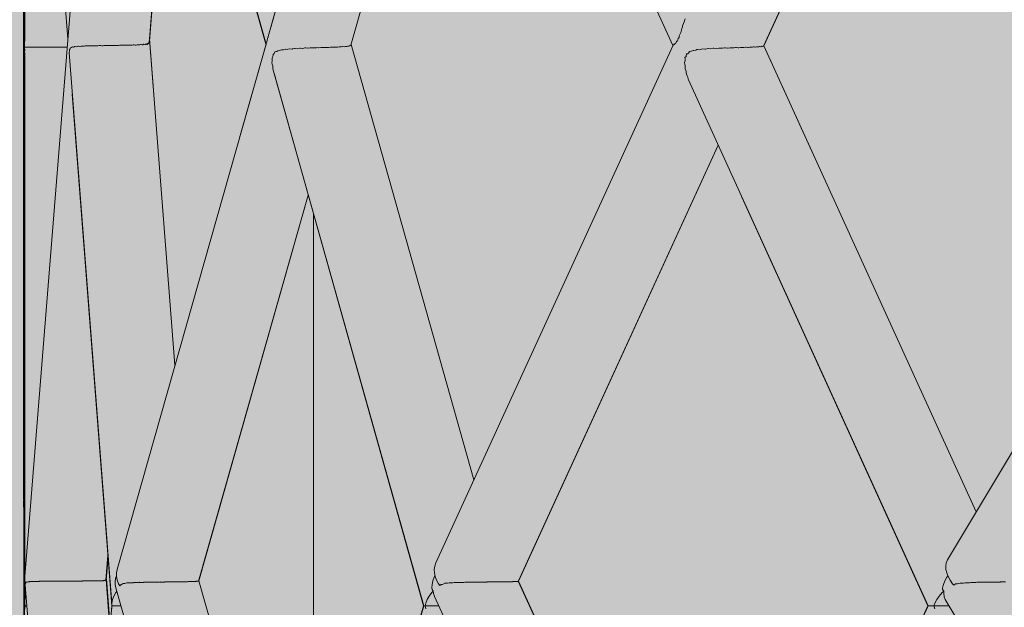
# Model space of a CAD drawing. Units: inches. Extents: x -58 to 353, y -876 to -400.
# Drawn here: x 49 to 53, y -593 to -590 of the extents above; entities that cross this region are included whole.
import ezdxf

# ---------------------------------------------------------------- set-up
doc = ezdxf.new("R2010")
doc.units = ezdxf.units.IN
doc.header["$MEASUREMENT"] = 0
doc.layers.add('_U+0421_U+043B_U+043E_U+0439 1', color=7, linetype='Continuous')

# ---------------------------------------------------------------- blocks, each defined once
blk = doc.blocks.new('block 3')
at = {"layer": '_U+0421_U+043B_U+043E_U+0439 1', "color": 250, "lineweight": 20, "true_color": 0x1c1c1b}
blk.add_lwpolyline([(50.1049, -594.3265), (50.1049, -591.1663)], dxfattribs=at)
blk = doc.blocks.new('block 9')
at = {"layer": '_U+0421_U+043B_U+043E_U+0439 1', "color": 250, "lineweight": 20, "true_color": 0x1c1c1b}
for points in [[(48.9168, -592.3392), (48.9168, -592.3412)], [(48.9168, -592.3412), (48.9168, -592.366)], [(48.917, -592.3638), (48.9168, -592.3619)], [(48.9176, -592.3695), (48.917, -592.3638)]]:
    blk.add_lwpolyline(points, dxfattribs=at)
blk = doc.blocks.new('block 11')
at = {"layer": '_U+0421_U+043B_U+043E_U+0439 1', "color": 250, "lineweight": 20, "true_color": 0x1c1c1b}
for points in [[(48.9172, -590.4395), (48.9169, -588.6368)], [(48.918, -590.4822), (48.9172, -590.4822)], [(48.9172, -590.4899), (48.9172, -590.4971)], [(48.9176, -592.7604), (48.9172, -590.5047)], [(48.9176, -592.7454), (48.9176, -592.7455)], [(48.9176, -592.7455), (48.9176, -592.7604)], [(48.9176, -592.7604), (48.9177, -592.7605)]]:
    blk.add_lwpolyline(points, dxfattribs=at)
blk = doc.blocks.new('block 16')
at = {"layer": '_U+0421_U+043B_U+043E_U+0439 1', "color": 250, "lineweight": 20, "true_color": 0x1c1c1b}
blk.add_lwpolyline([(48.9176, -588.204), (48.9168, -592.3355)], dxfattribs=at)
blk = doc.blocks.new('block 27')
at = {"layer": '_U+0421_U+043B_U+043E_U+0439 1', "color": 250, "lineweight": 20, "true_color": 0x1c1c1b}
for points in [[(48.918, -590.4484), (48.9176, -588.2315)], [(48.9189, -590.4822), (48.918, -590.4822)], [(48.918, -590.4899), (48.918, -590.4971)], [(48.9185, -592.7604), (48.918, -590.5047)], [(48.9185, -592.7454), (48.9185, -592.7455)], [(48.9185, -592.7455), (48.9185, -592.7604)], [(48.9185, -592.7604), (48.9185, -592.7605)]]:
    blk.add_lwpolyline(points, dxfattribs=at)
blk = doc.blocks.new('block 29')
at = {"layer": '_U+0421_U+043B_U+043E_U+0439 1', "color": 250, "lineweight": 20, "true_color": 0x1c1c1b}
for points in [[(48.9176, -592.6655), (48.9176, -592.6685)], [(48.9181, -594.9348), (48.9176, -592.6685)]]:
    blk.add_lwpolyline(points, dxfattribs=at)
blk = doc.blocks.new('block 32')
at = {"layer": '_U+0421_U+043B_U+043E_U+0439 1', "color": 250, "lineweight": 20, "true_color": 0x1c1c1b}
for points in [[(48.9184, -588.204), (48.9176, -592.6506)], [(48.9176, -592.6654), (48.9176, -592.6506)], [(48.9184, -592.67), (48.9176, -592.6655)]]:
    blk.add_lwpolyline(points, dxfattribs=at)
blk = doc.blocks.new('block 39')
at = {"layer": '_U+0421_U+043B_U+043E_U+0439 1', "color": 250, "lineweight": 20, "true_color": 0x1c1c1b}
for points in [[(48.9189, -590.4573), (48.9185, -588.2311)], [(48.9197, -590.4822), (48.9189, -590.4822)], [(48.9189, -590.4896), (48.9189, -590.4971)], [(48.9193, -592.7604), (48.9189, -590.5045)], [(48.9193, -592.7454), (48.9193, -592.7455)], [(48.9193, -592.7455), (48.9193, -592.7604)], [(48.9193, -592.7604), (48.9193, -592.7605)]]:
    blk.add_lwpolyline(points, dxfattribs=at)
blk = doc.blocks.new('block 41')
at = {"layer": '_U+0421_U+043B_U+043E_U+0439 1', "color": 250, "lineweight": 20, "true_color": 0x1c1c1b}
for points in [[(48.9185, -592.6537), (48.9185, -592.6685)], [(48.9189, -594.935), (48.9185, -592.6685)]]:
    blk.add_lwpolyline(points, dxfattribs=at)
blk = doc.blocks.new('block 44')
at = {"layer": '_U+0421_U+043B_U+043E_U+0439 1', "color": 250, "lineweight": 20, "true_color": 0x1c1c1b}
for points in [[(48.9193, -588.204), (48.9185, -592.6506)], [(48.9185, -592.6654), (48.9185, -592.6506)], [(48.9193, -592.67), (48.9185, -592.6655)]]:
    blk.add_lwpolyline(points, dxfattribs=at)
blk = doc.blocks.new('block 55')
at = {"layer": '_U+0421_U+043B_U+043E_U+0439 1', "color": 250, "lineweight": 20, "true_color": 0x1c1c1b}
for points in [[(48.9197, -590.4395), (48.9193, -588.2315)], [(48.9205, -590.4823), (48.9197, -590.4823)], [(48.9197, -590.4899), (48.9197, -590.4971)], [(48.9201, -592.7604), (48.9197, -590.5047)], [(48.9201, -592.7454), (48.9201, -592.7455)], [(48.9201, -592.7455), (48.9201, -592.7604)], [(48.9201, -592.7604), (48.9202, -592.7605)]]:
    blk.add_lwpolyline(points, dxfattribs=at)
blk = doc.blocks.new('block 57')
at = {"layer": '_U+0421_U+043B_U+043E_U+0439 1', "color": 250, "lineweight": 20, "true_color": 0x1c1c1b}
for points in [[(48.9193, -592.6655), (48.9193, -592.6685)], [(48.9197, -594.9263), (48.9193, -592.6685)]]:
    blk.add_lwpolyline(points, dxfattribs=at)
blk = doc.blocks.new('block 60')
at = {"layer": '_U+0421_U+043B_U+043E_U+0439 1', "color": 250, "lineweight": 20, "true_color": 0x1c1c1b}
for points in [[(48.9201, -588.204), (48.9193, -592.6506)], [(48.9193, -592.6655), (48.9193, -592.6506)], [(48.9193, -592.6655), (48.9193, -592.6655)], [(48.9201, -592.67), (48.9193, -592.6655)]]:
    blk.add_lwpolyline(points, dxfattribs=at)
blk = doc.blocks.new('block 67')
at = {"layer": '_U+0421_U+043B_U+043E_U+0439 1', "color": 250, "lineweight": 20, "true_color": 0x1c1c1b}
for points in [[(48.9205, -590.4571), (48.9201, -588.2315)], [(48.9214, -590.4822), (48.9205, -590.4822)], [(48.9205, -590.4899), (48.9205, -590.4971)], [(48.921, -592.7604), (48.9205, -590.5047)], [(48.921, -592.7454), (48.921, -592.7455)], [(48.921, -592.7455), (48.921, -592.7604)], [(48.921, -592.7604), (48.921, -592.7605)]]:
    blk.add_lwpolyline(points, dxfattribs=at)
blk = doc.blocks.new('block 69')
at = {"layer": '_U+0421_U+043B_U+043E_U+0439 1', "color": 250, "lineweight": 20, "true_color": 0x1c1c1b}
for points in [[(48.9201, -592.6655), (48.9201, -592.6685)], [(48.9206, -594.9439), (48.9201, -592.6685)]]:
    blk.add_lwpolyline(points, dxfattribs=at)
blk = doc.blocks.new('block 72')
at = {"layer": '_U+0421_U+043B_U+043E_U+0439 1', "color": 250, "lineweight": 20, "true_color": 0x1c1c1b}
for points in [[(48.9209, -588.204), (48.9201, -592.6506)], [(48.9201, -592.6654), (48.9201, -592.6506)], [(48.9209, -592.67), (48.9201, -592.6655)]]:
    blk.add_lwpolyline(points, dxfattribs=at)
blk = doc.blocks.new('block 79')
at = {"layer": '_U+0421_U+043B_U+043E_U+0439 1', "color": 250, "lineweight": 20, "true_color": 0x1c1c1b}
for points in [[(48.9214, -590.4571), (48.921, -588.2315)], [(48.9227, -590.4822), (48.9214, -590.4822)], [(48.9214, -590.4899), (48.9214, -590.4971)], [(48.9218, -592.7604), (48.9214, -590.5047)], [(48.924, -590.4822), (48.9227, -590.4822)], [(48.9266, -590.4822), (48.924, -590.4822)], [(48.9267, -590.4822), (48.9266, -590.4822)], [(48.9292, -590.4822), (48.9267, -590.4822)], [(48.9331, -590.4822), (48.9292, -590.4822)], [(48.9332, -590.4822), (48.9331, -590.4822)], [(48.9369, -590.4822), (48.9332, -590.4822)], [(48.942, -590.4822), (48.937, -590.4822)], [(48.9422, -590.4822), (48.942, -590.4822)], [(48.9471, -590.4822), (48.9422, -590.4822)], [(48.9533, -590.4822), (48.9471, -590.4822)], [(48.9535, -590.4822), (48.9533, -590.4822)], [(48.9594, -590.4822), (48.9535, -590.4822)], [(48.9667, -590.4822), (48.9594, -590.4822)], [(48.9669, -590.4822), (48.9667, -590.4822)], [(48.9738, -590.4822), (48.9669, -590.4822)], [(48.982, -590.4822), (48.9738, -590.4822)], [(48.9822, -590.4822), (48.982, -590.4822)], [(48.9899, -590.4822), (48.9822, -590.4822)], [(48.999, -590.4822), (48.9899, -590.4822)], [(48.9993, -590.4822), (48.999, -590.4822)], [(49.0076, -590.4822), (48.9993, -590.4822)], [(49.0174, -590.4822), (49.0076, -590.4822)], [(49.0177, -590.4822), (49.0174, -590.4822)], [(49.0266, -590.4822), (49.0177, -590.4822)], [(49.0369, -590.4822), (49.0266, -590.4822)], [(49.0372, -590.4822), (49.0369, -590.4822)], [(49.0466, -590.4822), (49.0372, -590.4822)], [(49.0572, -590.4822), (49.0466, -590.4822)], [(49.0575, -590.4822), (49.0572, -590.4822)], [(49.0672, -590.4822), (49.0575, -590.4822)], [(49.078, -590.4822), (49.0672, -590.4822)], [(49.0783, -590.4822), (49.078, -590.4822)], [(49.0881, -590.4822), (49.0783, -590.4822)], [(49.0957, -590.4822), (49.0881, -590.4822)], [(48.9244, -592.7308), (48.9218, -592.7455)], [(48.9263, -592.7255), (48.9244, -592.7308)], [(48.9218, -592.7455), (48.9218, -592.7604)], [(48.9218, -592.7604), (48.9238, -592.7714)], [(48.9238, -592.7714), (48.93, -592.7714)]]:
    blk.add_lwpolyline(points, dxfattribs=at)
blk = doc.blocks.new('block 81')
at = {"layer": '_U+0421_U+043B_U+043E_U+0439 1', "color": 250, "lineweight": 20, "true_color": 0x1c1c1b}
for points in [[(48.921, -592.6655), (48.921, -592.6685)], [(48.9214, -594.9439), (48.921, -592.6685)]]:
    blk.add_lwpolyline(points, dxfattribs=at)
blk = doc.blocks.new('block 83')
at = {"layer": '_U+0421_U+043B_U+043E_U+0439 1', "color": 250, "lineweight": 20, "true_color": 0x1c1c1b}
blk.add_lwpolyline([(48.9218, -592.7825), (48.9238, -592.7714)], dxfattribs=at)
blk = doc.blocks.new('block 84')
at = {"layer": '_U+0421_U+043B_U+043E_U+0439 1', "color": 250, "lineweight": 20, "true_color": 0x1c1c1b}
for points in [[(48.9218, -588.204), (48.921, -592.6506)], [(48.921, -592.6654), (48.921, -592.6506)], [(48.9218, -592.67), (48.921, -592.6655)]]:
    blk.add_lwpolyline(points, dxfattribs=at)
blk = doc.blocks.new('block 91')
at = {"layer": '_U+0421_U+043B_U+043E_U+0439 1', "color": 250, "lineweight": 20, "true_color": 0x1c1c1b}
for points in [[(49.0984, -590.4481), (48.9244, -588.2128)], [(49.329, -590.4739), (49.3249, -590.4746)], [(49.3345, -590.4739), (49.329, -590.4739)], [(49.3387, -590.4743), (49.3345, -590.4739)], [(49.3479, -590.4734), (49.3439, -590.4743)], [(49.3528, -590.4734), (49.3479, -590.4734)], [(49.3569, -590.4739), (49.3528, -590.4734)], [(49.3617, -590.4739), (49.3569, -590.4739)], [(49.3656, -590.4729), (49.3617, -590.4739)], [(49.3697, -590.4729), (49.3656, -590.4729)], [(49.3737, -590.4735), (49.3697, -590.4729)], [(49.3779, -590.4735), (49.3737, -590.4735)], [(49.3817, -590.4723), (49.3779, -590.4735)], [(49.3849, -590.4723), (49.3817, -590.4723)], [(49.3888, -590.473), (49.3849, -590.4723)], [(49.3923, -590.473), (49.3888, -590.473)], [(49.396, -590.4714), (49.3923, -590.473)], [(49.3982, -590.4714), (49.396, -590.4714)], [(49.402, -590.4724), (49.3982, -590.4714)], [(49.4047, -590.4724), (49.402, -590.4724)], [(49.4083, -590.4703), (49.4047, -590.4724)], [(49.4094, -590.4703), (49.4083, -590.4703)], [(49.4131, -590.4717), (49.4094, -590.4703)], [(49.4149, -590.4717), (49.4131, -590.4717)], [(49.4183, -590.4686), (49.4149, -590.4717)], [(49.4184, -590.4686), (49.4183, -590.4686)], [(49.4218, -590.4706), (49.4184, -590.4686)], [(49.4228, -590.4706), (49.4218, -590.4706)], [(49.4251, -590.4668), (49.4228, -590.4706)], [(49.4259, -590.4664), (49.4251, -590.4668)], [(49.4282, -590.469), (49.4259, -590.4664)], [(49.4292, -590.4644), (49.4282, -590.4691)], [(49.4309, -590.4628), (49.4292, -590.4644)], [(49.4313, -590.464), (49.4309, -590.4628)], [(49.4319, -590.4571), (49.4318, -590.4574)], [(49.4475, -590.64), (49.4326, -590.4484)], [(49.537, -591.7843), (49.4326, -590.4491)], [(49.1043, -590.4987), (49.1028, -590.5045)], [(49.2784, -592.7604), (49.1028, -590.5045)], [(49.1073, -590.4883), (49.1043, -590.4912)], [(49.1043, -590.4912), (49.1043, -590.4987)], [(49.1074, -590.4883), (49.1073, -590.4883)], [(49.1089, -590.4843), (49.1074, -590.4883)], [(49.1108, -590.4855), (49.1089, -590.4843)], [(49.1135, -590.4841), (49.1108, -590.4855)], [(49.1164, -590.4809), (49.1135, -590.4841)], [(49.1168, -590.4809), (49.1164, -590.4809)], [(49.1212, -590.4821), (49.1168, -590.4809)], [(49.1222, -590.4818), (49.1212, -590.4821)], [(49.1263, -590.4794), (49.1222, -590.4818)], [(49.1282, -590.4794), (49.1263, -590.4794)], [(49.1334, -590.4802), (49.1282, -590.4794)], [(49.1337, -590.4802), (49.1334, -590.4802)], [(49.1386, -590.4784), (49.1337, -590.4802)], [(49.1416, -590.4784), (49.1386, -590.4784)], [(49.1466, -590.4788), (49.1416, -590.4784)], [(49.1482, -590.4788), (49.1466, -590.4788)], [(49.153, -590.4776), (49.1482, -590.4788)], [(49.157, -590.4776), (49.153, -590.4776)], [(49.1619, -590.4779), (49.157, -590.4776)], [(49.1645, -590.4779), (49.1619, -590.4779)], [(49.1691, -590.4771), (49.1645, -590.4779)], [(49.174, -590.4771), (49.1691, -590.4771)], [(49.1788, -590.4773), (49.174, -590.4771)], [(49.1823, -590.4773), (49.1788, -590.4773)], [(49.1869, -590.4766), (49.1823, -590.4773)], [(49.1925, -590.4766), (49.1869, -590.4766)], [(49.1972, -590.4768), (49.1925, -590.4766)], [(49.2014, -590.4768), (49.1972, -590.4768)], [(49.2059, -590.4762), (49.2014, -590.4768)], [(49.212, -590.4762), (49.2059, -590.4762)], [(49.2167, -590.4763), (49.212, -590.4762)], [(49.2215, -590.4763), (49.2167, -590.4763)], [(49.2259, -590.4758), (49.2215, -590.4763)], [(49.2324, -590.4758), (49.2259, -590.4758)], [(49.2369, -590.476), (49.2324, -590.4758)], [(49.2422, -590.476), (49.2369, -590.476)], [(49.2465, -590.4754), (49.2422, -590.476)], [(49.2532, -590.4754), (49.2465, -590.4754)], [(49.2577, -590.4756), (49.2532, -590.4754)], [(49.2632, -590.4756), (49.2577, -590.4756)], [(49.2674, -590.475), (49.2632, -590.4756)], [(49.2741, -590.475), (49.2674, -590.475)], [(49.2785, -590.4753), (49.2741, -590.475)], [(49.2842, -590.4753), (49.2785, -590.4753)], [(49.2884, -590.4747), (49.2842, -590.4753)], [(49.2948, -590.4747), (49.2884, -590.4747)], [(49.2992, -590.475), (49.2948, -590.4747)], [(49.3049, -590.475), (49.2992, -590.475)], [(49.309, -590.4743), (49.3049, -590.475)], [(49.3151, -590.4743), (49.309, -590.4743)], [(49.3194, -590.4746), (49.3151, -590.4743)], [(49.3249, -590.4746), (49.3194, -590.4746)], [(49.3439, -590.4743), (49.3387, -590.4743)], [(49.278, -592.7713), (49.1161, -590.6747)], [(49.2865, -592.7308), (49.2811, -592.7455)], [(49.2943, -592.7164), (49.2865, -592.7308)], [(49.2985, -592.7108), (49.2943, -592.7164)], [(49.278, -592.7713), (49.2783, -592.7713)], [(49.2784, -592.7604), (49.2783, -592.7716)], [(49.2783, -592.7714), (49.2783, -592.7714)], [(49.2783, -592.7714), (49.3056, -592.7714)], [(49.2811, -592.7455), (49.2784, -592.7604)], [(49.3056, -592.7714), (49.3057, -592.7714)], [(49.3057, -592.7714), (49.3156, -592.7714)]]:
    blk.add_lwpolyline(points, dxfattribs=at)
blk = doc.blocks.new('block 93')
at = {"layer": '_U+0421_U+043B_U+043E_U+0439 1', "color": 250, "lineweight": 20, "true_color": 0x1c1c1b}
for points in [[(48.9218, -592.6537), (48.9218, -592.6685)], [(49.1046, -594.9615), (48.9218, -592.6685)], [(48.9273, -592.6742), (48.9247, -592.6808)], [(48.9274, -592.6742), (48.9273, -592.6742)], [(48.9313, -592.6742), (48.9274, -592.6742)], [(48.9314, -592.6742), (48.9313, -592.6742)], [(48.9335, -592.6723), (48.9314, -592.6742)], [(48.9337, -592.6724), (48.9335, -592.6723)], [(48.9403, -592.6724), (48.9337, -592.6724)], [(48.9405, -592.6723), (48.9403, -592.6724)], [(48.9424, -592.6715), (48.9405, -592.6723)], [(48.9425, -592.6715), (48.9424, -592.6715)], [(48.9516, -592.6715), (48.9425, -592.6715)], [(48.9518, -592.6714), (48.9516, -592.6715)], [(48.9535, -592.671), (48.9518, -592.6714)], [(48.9538, -592.671), (48.9535, -592.671)], [(48.965, -592.671), (48.9538, -592.671)], [(48.9653, -592.6709), (48.965, -592.671)], [(48.9669, -592.6706), (48.9653, -592.6709)], [(48.9672, -592.6706), (48.9669, -592.6706)], [(48.9804, -592.6706), (48.9672, -592.6706)], [(48.9807, -592.6706), (48.9804, -592.6706)], [(48.9821, -592.6704), (48.9807, -592.6706)], [(48.9825, -592.6704), (48.9821, -592.6704)], [(48.9974, -592.6704), (48.9825, -592.6704)], [(48.9977, -592.6703), (48.9974, -592.6704)], [(48.9991, -592.6702), (48.9977, -592.6703)], [(48.9996, -592.6702), (48.9991, -592.6702)], [(49.0158, -592.6702), (48.9996, -592.6702)], [(49.0162, -592.6701), (49.0158, -592.6702)], [(49.0175, -592.67), (49.0162, -592.6701)], [(49.018, -592.67), (49.0175, -592.67)], [(49.0353, -592.67), (49.018, -592.67)], [(49.0358, -592.67), (49.0353, -592.67)], [(49.037, -592.6698), (49.0358, -592.67)], [(49.0376, -592.6699), (49.037, -592.6698)], [(49.0557, -592.6699), (49.0376, -592.6699)], [(49.0562, -592.6698), (49.0557, -592.6699)], [(49.0574, -592.6697), (49.0562, -592.6698)], [(49.058, -592.6697), (49.0574, -592.6697)], [(49.0766, -592.6697), (49.058, -592.6697)], [(49.0771, -592.6697), (49.0766, -592.6697)], [(49.0782, -592.6696), (49.0771, -592.6697)], [(49.0788, -592.6696), (49.0782, -592.6696)], [(49.0976, -592.6696), (49.0788, -592.6696)], [(49.0981, -592.6695), (49.0976, -592.6696)], [(49.0992, -592.6695), (49.0981, -592.6695)], [(49.0998, -592.6695), (49.0992, -592.6695)], [(49.1184, -592.6695), (49.0998, -592.6695)], [(49.1189, -592.6694), (49.1184, -592.6695)], [(49.12, -592.6693), (49.1189, -592.6694)], [(49.1206, -592.6694), (49.12, -592.6693)], [(49.1388, -592.6694), (49.1206, -592.6694)], [(49.1392, -592.6693), (49.1388, -592.6694)], [(49.1404, -592.6692), (49.1392, -592.6693)], [(49.1409, -592.6692), (49.1404, -592.6692)], [(49.1583, -592.6692), (49.1409, -592.6692)], [(49.1587, -592.6692), (49.1583, -592.6692)], [(49.1599, -592.669), (49.1587, -592.6692)], [(49.1604, -592.6691), (49.1599, -592.669)], [(49.1768, -592.6691), (49.1604, -592.6691)], [(49.1771, -592.669), (49.1768, -592.6691)], [(49.1783, -592.6689), (49.1771, -592.669)], [(49.1787, -592.6689), (49.1783, -592.6689)], [(49.1938, -592.6689), (49.1787, -592.6689)], [(49.1941, -592.6688), (49.1938, -592.6689)], [(49.1953, -592.6687), (49.1941, -592.6688)], [(49.1956, -592.6688), (49.1953, -592.6687)], [(49.2091, -592.6688), (49.1956, -592.6688)], [(49.2093, -592.6687), (49.2091, -592.6688)], [(49.2106, -592.6685), (49.2093, -592.6687)], [(49.2109, -592.6685), (49.2106, -592.6685)], [(49.2226, -592.6685), (49.2109, -592.6685)], [(49.2227, -592.6685), (49.2226, -592.6685)], [(49.224, -592.6682), (49.2227, -592.6685)], [(49.2242, -592.6683), (49.224, -592.6682)], [(49.2339, -592.6683), (49.2242, -592.6683)], [(49.234, -592.6682), (49.2339, -592.6683)], [(49.2353, -592.6678), (49.234, -592.6682)], [(49.2354, -592.6679), (49.2353, -592.6678)], [(49.243, -592.6679), (49.2354, -592.6679)], [(49.2442, -592.6672), (49.243, -592.6678)], [(49.243, -592.6678), (49.243, -592.6679)], [(49.2443, -592.6673), (49.2442, -592.6672)], [(49.2496, -592.6673), (49.2443, -592.6673)], [(49.2507, -592.6662), (49.2496, -592.6672)], [(49.2496, -592.6672), (49.2496, -592.6673)], [(49.2507, -592.6662), (49.2507, -592.6662)], [(49.2537, -592.6662), (49.2507, -592.6662)], [(49.2545, -592.6637), (49.2537, -592.6662)], [(49.2553, -592.6637), (49.2546, -592.6637)], [(49.2706, -592.8643), (49.2546, -592.6637)], [(49.2713, -592.856), (49.2557, -592.6596)]]:
    blk.add_lwpolyline(points, dxfattribs=at)
blk = doc.blocks.new('block 95')
at = {"layer": '_U+0421_U+043B_U+043E_U+0439 1', "color": 250, "lineweight": 20, "true_color": 0x1c1c1b}
for points in [[(49.278, -592.7713), (49.1124, -594.8636)], [(49.2784, -592.7825), (49.2783, -592.7712)]]:
    blk.add_lwpolyline(points, dxfattribs=at)
blk = doc.blocks.new('block 96')
at = {"layer": '_U+0421_U+043B_U+043E_U+0439 1', "color": 250, "lineweight": 20, "true_color": 0x1c1c1b}
for points in [[(49.2784, -588.204), (48.9218, -592.6506)], [(49.5377, -589.1445), (49.4313, -590.4641)], [(49.443, -590.3189), (49.4319, -590.4571)], [(49.262, -592.5638), (49.2537, -592.6662)], [(49.2626, -592.5726), (49.2553, -592.6637)], [(48.9218, -592.6655), (48.9218, -592.6506)], [(48.9244, -592.6802), (48.9218, -592.6655)], [(48.9247, -592.6808), (48.9244, -592.6802)]]:
    blk.add_lwpolyline(points, dxfattribs=at)
blk = doc.blocks.new('block 103')
at = {"layer": '_U+0421_U+043B_U+043E_U+0439 1', "color": 250, "lineweight": 20, "true_color": 0x1c1c1b}
for points in [[(49.9099, -590.4697), (49.3085, -588.3285)], [(49.9098, -590.4701), (49.8249, -590.1673)], [(49.9304, -590.3975), (49.9293, -590.4021)], [(49.9307, -590.3963), (49.9304, -590.3975)], [(49.9106, -590.4682), (49.9099, -590.4697)], [(49.9145, -590.4553), (49.9142, -590.4552)], [(49.915, -590.4525), (49.9145, -590.4553)], [(49.9187, -590.4407), (49.918, -590.4421)], [(49.9189, -590.4387), (49.9187, -590.4407)], [(50.2574, -590.4736), (50.2561, -590.4743)], [(50.258, -590.4746), (50.2574, -590.4736)], [(50.7616, -592.2552), (50.259, -590.4708)], [(49.9388, -590.5141), (49.938, -590.521)], [(49.9388, -590.5119), (49.9388, -590.5141)], [(49.9394, -590.512), (49.9388, -590.5119)], [(49.944, -590.5081), (49.9394, -590.512)], [(49.9467, -590.5013), (49.944, -590.5081)], [(49.951, -590.4999), (49.9467, -590.5013)], [(49.9538, -590.5002), (49.951, -590.4999)], [(49.9586, -590.4969), (49.9538, -590.5002)], [(49.959, -590.497), (49.9586, -590.4969)], [(49.9667, -590.4953), (49.959, -590.497)], [(49.969, -590.4938), (49.9667, -590.4953)], [(49.9727, -590.4924), (49.969, -590.4938)], [(49.9772, -590.4937), (49.9727, -590.4924)], [(49.9822, -590.4928), (49.9772, -590.4937)], [(49.9881, -590.4901), (49.9822, -590.4928)], [(49.9891, -590.4899), (49.9881, -590.4901)], [(49.9967, -590.4914), (49.9892, -590.4899)], [(49.9997, -590.491), (49.9967, -590.4914)], [(50.0075, -590.4883), (49.9997, -590.491)], [(50.0081, -590.4883), (50.0075, -590.4883)], [(50.0173, -590.4897), (50.0081, -590.4883)], [(50.0187, -590.4896), (50.0173, -590.4897)], [(50.0272, -590.4872), (50.0187, -590.4896)], [(50.029, -590.4872), (50.0273, -590.4872)], [(50.0387, -590.4885), (50.029, -590.4872)], [(50.0389, -590.4884), (50.0387, -590.4885)], [(50.048, -590.4863), (50.0389, -590.4884)], [(50.0506, -590.4863), (50.048, -590.4863)], [(50.0599, -590.4873), (50.0506, -590.4863)], [(50.0607, -590.4873), (50.0599, -590.4873)], [(50.0695, -590.4855), (50.0607, -590.4873)], [(50.0726, -590.4855), (50.0695, -590.4855)], [(50.0815, -590.4863), (50.0726, -590.4855)], [(50.083, -590.4863), (50.0815, -590.4863)], [(50.0913, -590.4848), (50.083, -590.4863)], [(50.0947, -590.4848), (50.0913, -590.4848)], [(50.1031, -590.4855), (50.0947, -590.4848)], [(50.1052, -590.4855), (50.1031, -590.4855)], [(50.113, -590.4842), (50.1052, -590.4855)], [(50.1166, -590.4842), (50.113, -590.4842)], [(50.1245, -590.4848), (50.1166, -590.4841)], [(50.1269, -590.4848), (50.1245, -590.4848)], [(50.1343, -590.4835), (50.1269, -590.4848)], [(50.1378, -590.4835), (50.1343, -590.4835)], [(50.1453, -590.4841), (50.1378, -590.4835)], [(50.1479, -590.4841), (50.1453, -590.4841)], [(50.1549, -590.4829), (50.1479, -590.4841)], [(50.1581, -590.4829), (50.1549, -590.4829)], [(50.1652, -590.4834), (50.1581, -590.4829)], [(50.1678, -590.4834), (50.1652, -590.4834)], [(50.1744, -590.4822), (50.1678, -590.4834)], [(50.1772, -590.4822), (50.1744, -590.4822)], [(50.1839, -590.4828), (50.1772, -590.4822)], [(50.1863, -590.4828), (50.1839, -590.4828)], [(50.1925, -590.4815), (50.1863, -590.4828)], [(50.1948, -590.4815), (50.1925, -590.4815)], [(50.2011, -590.4821), (50.1948, -590.4815)], [(50.2031, -590.4821), (50.2011, -590.4821)], [(50.209, -590.4808), (50.2031, -590.4821)], [(50.2106, -590.4808), (50.209, -590.4808)], [(50.2164, -590.4814), (50.2106, -590.4808)], [(50.218, -590.4814), (50.2164, -590.4814)], [(50.2234, -590.4799), (50.218, -590.4814)], [(50.2244, -590.4799), (50.2234, -590.4799)], [(50.2297, -590.4806), (50.2244, -590.4799)], [(50.2308, -590.4806), (50.2297, -590.4806)], [(50.2357, -590.4788), (50.2308, -590.4806)], [(50.236, -590.4788), (50.2357, -590.4788)], [(50.2407, -590.4797), (50.236, -590.4788)], [(50.2413, -590.4797), (50.2407, -590.4797)], [(50.2452, -590.4775), (50.2413, -590.4797)], [(50.2456, -590.4774), (50.2452, -590.4775)], [(50.2493, -590.4786), (50.2456, -590.4774)], [(50.2519, -590.4762), (50.2493, -590.4786)], [(50.2493, -590.4786), (50.2493, -590.4786)], [(50.2529, -590.4758), (50.2519, -590.4762)], [(50.2549, -590.477), (50.2529, -590.4758)], [(50.2551, -590.4767), (50.2549, -590.477)], [(50.2561, -590.4743), (50.2551, -590.4767)], [(49.9356, -590.5376), (49.9343, -590.5459)], [(49.9343, -590.5459), (49.9357, -590.5524)], [(49.9352, -590.5265), (49.9347, -590.527)], [(49.9347, -590.527), (49.9348, -590.5278)], [(49.9348, -590.5278), (49.9356, -590.5376)], [(49.938, -590.521), (49.9352, -590.5265)], [(49.9357, -590.5524), (49.9373, -590.559)], [(49.9373, -590.559), (49.9381, -590.5696)], [(49.9381, -590.5696), (49.9382, -590.5705)], [(50.5563, -592.7713), (49.9382, -590.5705)], [(49.9437, -590.5901), (49.9445, -590.5938)], [(50.5546, -592.7713), (49.9445, -590.5939)], [(50.5785, -592.7308), (50.5705, -592.7455)], [(50.5889, -592.7164), (50.5785, -592.7308)], [(50.5943, -592.7105), (50.5889, -592.7164)], [(50.5907, -592.7038), (50.5943, -592.7105)], [(50.5943, -592.7105), (50.5955, -592.7182)], [(50.5955, -592.7182), (50.5957, -592.7198)], [(50.5957, -592.7199), (50.6004, -592.7328)], [(50.5563, -592.7713), (50.5546, -592.7712)], [(50.5608, -592.7714), (50.5564, -592.7712)], [(50.5608, -592.7714), (50.5609, -592.7712)], [(50.5609, -592.7712), (50.5626, -592.7713)], [(50.561, -592.7708), (50.561, -592.7709)], [(50.5649, -592.7604), (50.5626, -592.7714)], [(50.5626, -592.7714), (50.5626, -592.7714)], [(50.5626, -592.7714), (50.5888, -592.7714)], [(50.5705, -592.7455), (50.5649, -592.7604)], [(50.5888, -592.7714), (50.618, -592.7714)]]:
    blk.add_lwpolyline(points, dxfattribs=at)
blk = doc.blocks.new('block 105')
at = {"layer": '_U+0421_U+043B_U+043E_U+0439 1', "color": 250, "lineweight": 20, "true_color": 0x1c1c1b}
for points in [[(49.2971, -592.6483), (49.2952, -592.6537)], [(49.2924, -592.6685), (49.2922, -592.6832)], [(49.2922, -592.6832), (49.2947, -592.6976)], [(49.2952, -592.6537), (49.2924, -592.6685)], [(49.3135, -592.6843), (49.3105, -592.6895)], [(49.3137, -592.6844), (49.3135, -592.6843)], [(49.3162, -592.6844), (49.3137, -592.6844)], [(49.3241, -592.6792), (49.3162, -592.6844)], [(49.3162, -592.6844), (49.3162, -592.6844)], [(49.3243, -592.6793), (49.3241, -592.6792)], [(49.3319, -592.6793), (49.3243, -592.6793)], [(49.332, -592.6792), (49.3319, -592.6793)], [(49.3377, -592.6771), (49.332, -592.6792)], [(49.338, -592.6772), (49.3377, -592.6771)], [(49.3487, -592.6772), (49.338, -592.6772)], [(49.3489, -592.6771), (49.3487, -592.6772)], [(49.3536, -592.676), (49.3489, -592.6771)], [(49.354, -592.676), (49.3536, -592.676)], [(49.367, -592.676), (49.354, -592.676)], [(49.3673, -592.6759), (49.367, -592.676)], [(49.3713, -592.6752), (49.3673, -592.6759)], [(49.3718, -592.6752), (49.3713, -592.6752)], [(49.3867, -592.6752), (49.3718, -592.6752)], [(49.387, -592.6751), (49.3867, -592.6752)], [(49.3906, -592.6746), (49.387, -592.6751)], [(49.3911, -592.6747), (49.3906, -592.6746)], [(49.4074, -592.6747), (49.3911, -592.6747)], [(49.4078, -592.6746), (49.4074, -592.6747)], [(49.411, -592.6742), (49.4078, -592.6746)], [(49.4116, -592.6742), (49.411, -592.6742)], [(49.4289, -592.6742), (49.4116, -592.6742)], [(49.4293, -592.6741), (49.4289, -592.6742)], [(49.4323, -592.6738), (49.4293, -592.6741)], [(49.4328, -592.6739), (49.4323, -592.6738)], [(49.4508, -592.6738), (49.4328, -592.6739)], [(49.4513, -592.6738), (49.4508, -592.6739)], [(49.454, -592.6735), (49.4513, -592.6738)], [(49.4546, -592.6735), (49.454, -592.6735)], [(49.4728, -592.6735), (49.4546, -592.6735)], [(49.4733, -592.6735), (49.4728, -592.6735)], [(49.4758, -592.6732), (49.4733, -592.6735)], [(49.4764, -592.6733), (49.4758, -592.6732)], [(49.4946, -592.6733), (49.4764, -592.6733)], [(49.4951, -592.6732), (49.4946, -592.6733)], [(49.4974, -592.673), (49.4951, -592.6732)], [(49.498, -592.673), (49.4974, -592.673)], [(49.5158, -592.673), (49.498, -592.673)], [(49.5162, -592.6729), (49.5158, -592.673)], [(49.5185, -592.6727), (49.5162, -592.6729)], [(49.519, -592.6728), (49.5185, -592.6727)], [(49.5361, -592.6728), (49.519, -592.6728)], [(49.5365, -592.6727), (49.5361, -592.6728)], [(49.5386, -592.6725), (49.5365, -592.6727)], [(49.5391, -592.6725), (49.5386, -592.6725)], [(49.5551, -592.6725), (49.5391, -592.6725)], [(49.5555, -592.6724), (49.5551, -592.6725)], [(49.5575, -592.6722), (49.5555, -592.6724)], [(49.558, -592.6723), (49.5575, -592.6722)], [(49.5727, -592.6722), (49.558, -592.6723)], [(49.573, -592.6722), (49.5727, -592.6722)], [(49.5749, -592.6719), (49.573, -592.6722)], [(49.5753, -592.672), (49.5749, -592.6719)], [(49.5884, -592.672), (49.5753, -592.672)], [(49.5887, -592.6719), (49.5884, -592.672)], [(49.5905, -592.6716), (49.5887, -592.6719)], [(49.5908, -592.6717), (49.5905, -592.6716)], [(49.6022, -592.6717), (49.5908, -592.6717)], [(49.6024, -592.6716), (49.6022, -592.6717)], [(49.6041, -592.6713), (49.6024, -592.6716)], [(49.6043, -592.6713), (49.6041, -592.6713)], [(49.6137, -592.6713), (49.6043, -592.6713)], [(49.6138, -592.6713), (49.6137, -592.6713)], [(49.6154, -592.6709), (49.6138, -592.6713)], [(49.6155, -592.6709), (49.6154, -592.6709)], [(49.6228, -592.6709), (49.6155, -592.6709)], [(49.6229, -592.6709), (49.6228, -592.6709)], [(49.6242, -592.6704), (49.6229, -592.6709)], [(49.6243, -592.6704), (49.6242, -592.6704)], [(49.6294, -592.6704), (49.6243, -592.6704)], [(49.6305, -592.6697), (49.6294, -592.6703)], [(49.6294, -592.6703), (49.6294, -592.6704)], [(49.6305, -592.6697), (49.6305, -592.6697)], [(49.6334, -592.6697), (49.6305, -592.6697)], [(49.634, -592.6686), (49.6334, -592.6696)], [(49.6347, -592.6686), (49.634, -592.6687)], [(50.11, -594.3447), (49.634, -592.6686)], [(50.11, -594.3446), (49.6349, -592.668)], [(49.936, -594.9615), (49.2947, -592.6976)]]:
    blk.add_lwpolyline(points, dxfattribs=at)
blk = doc.blocks.new('block 107')
at = {"layer": '_U+0421_U+043B_U+043E_U+0439 1', "color": 250, "lineweight": 20, "true_color": 0x1c1c1b}
for points in [[(50.5564, -592.7712), (49.9566, -594.8888)], [(50.5546, -592.7712), (49.964, -594.8612)], [(50.5649, -592.7825), (50.5626, -592.7713)]]:
    blk.add_lwpolyline(points, dxfattribs=at)
blk = doc.blocks.new('block 108')
at = {"layer": '_U+0421_U+043B_U+043E_U+0439 1', "color": 250, "lineweight": 20, "true_color": 0x1c1c1b}
for points in [[(50.5282, -588.2917), (49.9189, -590.4387)], [(50.5265, -588.2919), (49.9307, -590.3963)], [(50.7647, -588.6937), (50.258, -590.4746)], [(49.9142, -590.4552), (49.2994, -592.6215)], [(49.9099, -590.4697), (49.8014, -590.853)], [(49.918, -590.4421), (49.915, -590.4525)], [(50.0832, -591.0889), (49.6334, -592.6697)], [(50.0832, -591.089), (49.6347, -592.6686)], [(49.297, -592.6359), (49.2994, -592.6215)], [(49.2972, -592.6506), (49.297, -592.6359)], [(49.3, -592.6655), (49.2972, -592.6506)], [(49.3054, -592.6802), (49.3, -592.6655)], [(49.3105, -592.6895), (49.3054, -592.6802)]]:
    blk.add_lwpolyline(points, dxfattribs=at)
blk = doc.blocks.new('block 115')
at = {"layer": '_U+0421_U+043B_U+043E_U+0439 1', "color": 250, "lineweight": 20, "true_color": 0x1c1c1b}
for points in [[(51.5768, -590.4759), (50.6102, -588.3546)], [(51.6203, -590.3858), (51.6164, -590.3951)], [(51.6233, -590.3786), (51.6203, -590.3858)], [(51.6247, -590.3746), (51.6233, -590.3786)], [(51.6271, -590.366), (51.6247, -590.3746)], [(51.6053, -590.4304), (51.6031, -590.4362)], [(51.6089, -590.422), (51.6053, -590.4304)], [(51.6123, -590.4115), (51.6089, -590.422)], [(51.6126, -590.4099), (51.6123, -590.4115)], [(51.6159, -590.3984), (51.6126, -590.4099)], [(51.6164, -590.3951), (51.6159, -590.3984)], [(51.5787, -590.4745), (51.5779, -590.4734)], [(51.5797, -590.4736), (51.5787, -590.4745)], [(51.5808, -590.4717), (51.5797, -590.4737)], [(51.582, -590.4702), (51.5808, -590.4717)], [(51.5824, -590.4706), (51.582, -590.4702)], [(51.5858, -590.4676), (51.5824, -590.4706)], [(51.5865, -590.4677), (51.5858, -590.4676)], [(51.5886, -590.4659), (51.5865, -590.4677)], [(51.5918, -590.4596), (51.5886, -590.4659)], [(51.5936, -590.4569), (51.5918, -590.4596)], [(51.5956, -590.4571), (51.5936, -590.4569)], [(51.5983, -590.4471), (51.5956, -590.4571)], [(51.6024, -590.4426), (51.5983, -590.4471)], [(51.6031, -590.4362), (51.6024, -590.4426)], [(51.633, -590.5093), (51.6319, -590.5191)], [(51.6363, -590.5095), (51.633, -590.5093)], [(51.6406, -590.5067), (51.6363, -590.5095)], [(51.6447, -590.5001), (51.6406, -590.5067)], [(51.6516, -590.4984), (51.6447, -590.5001)], [(51.6537, -590.4984), (51.6516, -590.4984)], [(51.6604, -590.4952), (51.6537, -590.4984)], [(51.6624, -590.4958), (51.6604, -590.4952)], [(51.6706, -590.4943), (51.6624, -590.4958)], [(51.675, -590.4922), (51.6706, -590.4943)], [(51.6783, -590.4912), (51.675, -590.4922)], [(51.685, -590.4926), (51.6783, -590.4912)], [(51.6899, -590.4919), (51.685, -590.4926)], [(51.6982, -590.4889), (51.6899, -590.4919)], [(51.6984, -590.4889), (51.6982, -590.4889)], [(51.7083, -590.4905), (51.6984, -590.4889)], [(51.7108, -590.4902), (51.7083, -590.4905)], [(51.72, -590.4876), (51.7108, -590.4902)], [(51.7215, -590.4876), (51.72, -590.4876)], [(51.7321, -590.489), (51.7215, -590.4876)], [(51.7328, -590.4889), (51.7321, -590.489)], [(51.7426, -590.4866), (51.7328, -590.4889)], [(51.7452, -590.4866), (51.7426, -590.4866)], [(51.7555, -590.4877), (51.7452, -590.4866)], [(51.7561, -590.4877), (51.7555, -590.4877)], [(51.7656, -590.4857), (51.7561, -590.4877)], [(51.769, -590.4857), (51.7656, -590.4857)], [(51.7783, -590.4866), (51.769, -590.4857)], [(51.78, -590.4866), (51.7783, -590.4866)], [(51.7887, -590.485), (51.78, -590.4866)], [(51.7925, -590.485), (51.7887, -590.485)], [(51.8011, -590.4857), (51.7925, -590.485)], [(51.8035, -590.4857), (51.8011, -590.4857)], [(51.8114, -590.4843), (51.8035, -590.4857)], [(51.8155, -590.4843), (51.8114, -590.4843)], [(51.8234, -590.485), (51.8155, -590.4843)], [(51.8262, -590.485), (51.8234, -590.485)], [(51.8335, -590.4837), (51.8262, -590.485)], [(51.8375, -590.4837), (51.8335, -590.4837)], [(51.8448, -590.4843), (51.8375, -590.4837)], [(51.8478, -590.4843), (51.8448, -590.4843)], [(51.8545, -590.4831), (51.8478, -590.4843)], [(51.8583, -590.4831), (51.8545, -590.4831)], [(51.8649, -590.4837), (51.8583, -590.4831)], [(51.868, -590.4837), (51.8649, -590.4837)], [(51.8741, -590.4825), (51.868, -590.4837)], [(51.8775, -590.4825), (51.8741, -590.4825)], [(51.8835, -590.4831), (51.8775, -590.4825)], [(51.8864, -590.4831), (51.8835, -590.4831)], [(51.8919, -590.4819), (51.8864, -590.4831)], [(51.8948, -590.4819), (51.8919, -590.4819)], [(51.9003, -590.4825), (51.8948, -590.4819)], [(51.9028, -590.4825), (51.9003, -590.4825)], [(51.9078, -590.4813), (51.9028, -590.4825)], [(51.91, -590.4813), (51.9078, -590.4813)], [(51.9149, -590.4818), (51.91, -590.4813)], [(51.917, -590.4818), (51.9149, -590.4818)], [(51.9214, -590.4806), (51.917, -590.4818)], [(51.9229, -590.4806), (51.9214, -590.4806)], [(51.9271, -590.4812), (51.9229, -590.4806)], [(51.9288, -590.4812), (51.9271, -590.4812)], [(51.9324, -590.4797), (51.9288, -590.4812)], [(51.9333, -590.4797), (51.9324, -590.4797)], [(51.9367, -590.4804), (51.9333, -590.4797)], [(51.9379, -590.4804), (51.9367, -590.4804)], [(51.9408, -590.4787), (51.9379, -590.4804)], [(51.9411, -590.4787), (51.9408, -590.4787)], [(51.9437, -590.4796), (51.9411, -590.4787)], [(51.9443, -590.4796), (51.9437, -590.4796)], [(51.9462, -590.4774), (51.9443, -590.4796)], [(51.9477, -590.4786), (51.9462, -590.4774)], [(51.9479, -590.4786), (51.9477, -590.4786)], [(52.8199, -592.3855), (51.9489, -590.4764)], [(52.1443, -590.9048), (51.9491, -590.4763)], [(51.6271, -590.5363), (51.6246, -590.5447)], [(51.6246, -590.5447), (51.626, -590.5532)], [(51.626, -590.5532), (51.6269, -590.5572)], [(51.6315, -590.52), (51.6264, -590.5244)], [(51.6264, -590.5244), (51.6271, -590.5294)], [(51.6271, -590.5294), (51.6271, -590.5363)], [(51.6318, -590.5196), (51.6315, -590.52)], [(51.6319, -590.5191), (51.6318, -590.5196)], [(51.6269, -590.5572), (51.6274, -590.569)], [(51.6274, -590.569), (51.6279, -590.5705)], [(51.6279, -590.5705), (51.6308, -590.581)], [(51.6308, -590.581), (51.6314, -590.5855)], [(51.6314, -590.5855), (51.6326, -590.5926)], [(51.6326, -590.5927), (51.6355, -590.5997)], [(51.6355, -590.5997), (51.6378, -590.6052)], [(51.6378, -590.6052), (51.6399, -590.6135)], [(51.6399, -590.6135), (51.6407, -590.6162)], [(52.6227, -592.7713), (51.6407, -590.6162)], [(52.6216, -592.7713), (51.8596, -591.0965)], [(52.6686, -592.7308), (52.6585, -592.7455)], [(52.6809, -592.7164), (52.6686, -592.7308)], [(52.687, -592.7105), (52.6809, -592.7164)], [(52.6818, -592.7037), (52.687, -592.7105)], [(52.6865, -592.7198), (52.6884, -592.7327)], [(52.687, -592.7105), (52.6866, -592.7182)], [(52.6866, -592.7182), (52.6866, -592.7198)], [(52.6884, -592.7328), (52.6889, -592.7342)], [(52.6227, -592.7713), (52.6216, -592.7713)], [(52.6266, -592.7713), (52.6227, -592.7713)], [(52.6267, -592.7713), (52.6267, -592.7714)], [(52.6335, -592.7713), (52.6267, -592.7713)], [(52.6432, -592.7714), (52.6336, -592.7712)], [(52.6336, -592.7713), (52.6336, -592.7714)], [(52.6432, -592.7714), (52.6433, -592.7713)], [(52.6433, -592.7713), (52.6433, -592.7713)], [(52.6433, -592.7713), (52.6463, -592.7714)], [(52.6505, -592.7604), (52.6463, -592.7714)], [(52.6463, -592.7714), (52.6705, -592.7714)], [(52.6585, -592.7455), (52.6505, -592.7604)], [(52.6705, -592.7714), (52.7088, -592.7714)], [(52.6889, -592.7342), (52.6928, -592.7448)]]:
    blk.add_lwpolyline(points, dxfattribs=at)
blk = doc.blocks.new('block 118')
at = {"layer": '_U+0421_U+043B_U+043E_U+0439 1', "color": 250, "lineweight": 20, "true_color": 0x1c1c1b}
for points in [[(50.6023, -592.6475), (50.5989, -592.6537)], [(50.5902, -592.6832), (50.5897, -592.6976)], [(50.5933, -592.6685), (50.5902, -592.6832)], [(50.5989, -592.6537), (50.5933, -592.6685)], [(50.6273, -592.6829), (50.6225, -592.6881)], [(50.6275, -592.683), (50.6273, -592.6829)], [(50.6324, -592.683), (50.6275, -592.683)], [(50.6325, -592.6829), (50.6324, -592.683)], [(50.6423, -592.6785), (50.6325, -592.6829)], [(50.6426, -592.6786), (50.6423, -592.6785)], [(50.6534, -592.6785), (50.6426, -592.6786)], [(50.6536, -592.6784), (50.6534, -592.6785)], [(50.6604, -592.6766), (50.6536, -592.6784)], [(50.6607, -592.6767), (50.6604, -592.6766)], [(50.6748, -592.6766), (50.6607, -592.6767)], [(50.6751, -592.6766), (50.6748, -592.6766)], [(50.6804, -592.6755), (50.6751, -592.6765)], [(50.6808, -592.6756), (50.6804, -592.6755)], [(50.6971, -592.6756), (50.6808, -592.6756)], [(50.6975, -592.6755), (50.6971, -592.6756)], [(50.7019, -592.6748), (50.6975, -592.6755)], [(50.7024, -592.6749), (50.7019, -592.6748)], [(50.7202, -592.6749), (50.7024, -592.6749)], [(50.7206, -592.6748), (50.7202, -592.6749)], [(50.7244, -592.6743), (50.7206, -592.6748)], [(50.7249, -592.6744), (50.7244, -592.6743)], [(50.7437, -592.6744), (50.7249, -592.6744)], [(50.7442, -592.6743), (50.7437, -592.6744)], [(50.7474, -592.6739), (50.7442, -592.6743)], [(50.748, -592.674), (50.7474, -592.6739)], [(50.7674, -592.674), (50.748, -592.674)], [(50.7679, -592.6739), (50.7674, -592.674)], [(50.7707, -592.6736), (50.7679, -592.6739)], [(50.7714, -592.6736), (50.7707, -592.6736)], [(50.7908, -592.6736), (50.7714, -592.6736)], [(50.7913, -592.6735), (50.7908, -592.6736)], [(50.7939, -592.6733), (50.7913, -592.6735)], [(50.7945, -592.6733), (50.7939, -592.6733)], [(50.8136, -592.6733), (50.7945, -592.6733)], [(50.8141, -592.6733), (50.8136, -592.6733)], [(50.8165, -592.673), (50.8141, -592.6733)], [(50.8171, -592.6731), (50.8165, -592.673)], [(50.8355, -592.6731), (50.8171, -592.6731)], [(50.836, -592.673), (50.8355, -592.6731)], [(50.8381, -592.6728), (50.836, -592.673)], [(50.8387, -592.6729), (50.8381, -592.6728)], [(50.8562, -592.6728), (50.8387, -592.6729)], [(50.8566, -592.6728), (50.8562, -592.6728)], [(50.8586, -592.6726), (50.8566, -592.6728)], [(50.8591, -592.6726), (50.8586, -592.6726)], [(50.8753, -592.6726), (50.8591, -592.6726)], [(50.8756, -592.6725), (50.8753, -592.6726)], [(50.8774, -592.6724), (50.8756, -592.6725)], [(50.8779, -592.6724), (50.8774, -592.6724)], [(50.8924, -592.6724), (50.8779, -592.6724)], [(50.8928, -592.6723), (50.8924, -592.6724)], [(50.8944, -592.6721), (50.8928, -592.6723)], [(50.8948, -592.6722), (50.8944, -592.6721)], [(50.9075, -592.6722), (50.8948, -592.6722)], [(50.9077, -592.6721), (50.9075, -592.6722)], [(50.9092, -592.6719), (50.9077, -592.6721)], [(50.9095, -592.6719), (50.9092, -592.6719)], [(50.9202, -592.6719), (50.9095, -592.6719)], [(50.9204, -592.6718), (50.9202, -592.6719)], [(50.9217, -592.6716), (50.9204, -592.6718)], [(50.9219, -592.6716), (50.9217, -592.6716)], [(50.9303, -592.6716), (50.9219, -592.6716)], [(50.9304, -592.6716), (50.9303, -592.6716)], [(50.9315, -592.6713), (50.9304, -592.6716)], [(50.9317, -592.6713), (50.9315, -592.6713)], [(50.9377, -592.6713), (50.9317, -592.6713)], [(50.9378, -592.6712), (50.9377, -592.6713)], [(50.9386, -592.6709), (50.9378, -592.6712)], [(50.9387, -592.6709), (50.9386, -592.6709)], [(50.9424, -592.6709), (50.9387, -592.6709)], [(50.9429, -592.6704), (50.9424, -592.6708)], [(50.9442, -592.6704), (50.9429, -592.6704)], [(51.8064, -594.555), (50.9429, -592.6704)], [(51.8066, -594.5545), (50.9443, -592.6701)], [(50.5897, -592.6976), (50.5907, -592.7038)], [(51.6203, -594.9615), (50.6004, -592.7328)]]:
    blk.add_lwpolyline(points, dxfattribs=at)
blk = doc.blocks.new('block 119')
at = {"layer": '_U+0421_U+043B_U+043E_U+0439 1', "color": 250, "lineweight": 20, "true_color": 0x1c1c1b}
for points in [[(52.6227, -592.7713), (51.6782, -594.8351)], [(52.6216, -592.7713), (51.8439, -594.4732)], [(52.6505, -592.7825), (52.6463, -592.7714)]]:
    blk.add_lwpolyline(points, dxfattribs=at)
blk = doc.blocks.new('block 120')
at = {"layer": '_U+0421_U+043B_U+043E_U+0439 1', "color": 250, "lineweight": 20, "true_color": 0x1c1c1b}
for points in [[(52.8231, -588.5702), (51.9479, -590.4786)], [(52.1175, -590.1087), (51.949, -590.4766)], [(51.5779, -590.4734), (50.6061, -592.5947)], [(51.7623, -590.8832), (50.9424, -592.6709)], [(51.7626, -590.8837), (50.9442, -592.6704)], [(51.1998, -591.3014), (51.1995, -591.302)], [(50.5993, -592.6215), (50.6014, -592.6077)], [(50.6014, -592.6077), (50.6061, -592.5947)], [(50.5999, -592.6359), (50.5993, -592.6215)], [(50.6029, -592.6506), (50.5999, -592.6359)], [(50.6086, -592.6655), (50.6029, -592.6506)], [(50.6167, -592.6802), (50.6086, -592.6655)], [(50.6225, -592.6881), (50.6167, -592.6802)]]:
    blk.add_lwpolyline(points, dxfattribs=at)
blk = doc.blocks.new('block 131')
at = {"layer": '_U+0421_U+043B_U+043E_U+0439 1', "color": 250, "lineweight": 20, "true_color": 0x1c1c1b}
for points in [[(52.7033, -592.6473), (52.6989, -592.6537)], [(52.6853, -592.6832), (52.6821, -592.6976)], [(52.6909, -592.6685), (52.6853, -592.6832)], [(52.6989, -592.6537), (52.6909, -592.6685)], [(52.7347, -592.6813), (52.7282, -592.6865)], [(52.735, -592.6814), (52.7347, -592.6813)], [(52.7431, -592.6814), (52.735, -592.6814)], [(52.7432, -592.6813), (52.7431, -592.6814)], [(52.7535, -592.6776), (52.7432, -592.6813)], [(52.7538, -592.6777), (52.7535, -592.6776)], [(52.7679, -592.6777), (52.7538, -592.6777)], [(52.7681, -592.6776), (52.7679, -592.6777)], [(52.775, -592.676), (52.7681, -592.6776)], [(52.7754, -592.6761), (52.775, -592.676)], [(52.7926, -592.676), (52.7754, -592.6761)], [(52.7929, -592.676), (52.7926, -592.676)], [(52.7982, -592.6751), (52.7929, -592.676)], [(52.7986, -592.6751), (52.7982, -592.6751)], [(52.8176, -592.6751), (52.7986, -592.6751)], [(52.818, -592.675), (52.8176, -592.6751)], [(52.8223, -592.6745), (52.818, -592.675)], [(52.8228, -592.6745), (52.8223, -592.6745)], [(52.8429, -592.6745), (52.8228, -592.6745)], [(52.8434, -592.6744), (52.8429, -592.6745)], [(52.8469, -592.674), (52.8434, -592.6744)], [(52.8475, -592.6741), (52.8469, -592.674)], [(52.8681, -592.674), (52.8475, -592.6741)], [(52.8686, -592.674), (52.8681, -592.6741)], [(52.8716, -592.6737), (52.8686, -592.674)], [(52.8723, -592.6737), (52.8716, -592.6737)], [(52.8929, -592.6737), (52.8723, -592.6737)], [(52.8934, -592.6736), (52.8929, -592.6737)], [(52.896, -592.6734), (52.8934, -592.6736)], [(52.8966, -592.6734), (52.896, -592.6734)], [(52.9168, -592.6734), (52.8966, -592.6734)], [(52.9173, -592.6733), (52.9168, -592.6734)], [(52.9196, -592.6731), (52.9173, -592.6733)], [(52.9202, -592.6732), (52.9196, -592.6731)], [(52.9396, -592.6731), (52.9202, -592.6732)], [(52.6821, -592.6976), (52.6818, -592.7037)], [(54.0239, -594.9615), (52.6928, -592.7448)]]:
    blk.add_lwpolyline(points, dxfattribs=at)
blk = doc.blocks.new('block 134')
at = {"layer": '_U+0421_U+043B_U+043E_U+0439 1', "color": 250, "lineweight": 20, "true_color": 0x1c1c1b}
for points in [[(53.9673, -590.4759), (52.7014, -592.5827)], [(52.6951, -592.6077), (52.697, -592.5948)], [(52.6958, -592.6215), (52.6951, -592.6077)], [(52.697, -592.5948), (52.7014, -592.5827)], [(52.699, -592.6359), (52.6958, -592.6215)], [(52.7046, -592.6506), (52.699, -592.6359)], [(52.7126, -592.6655), (52.7046, -592.6506)], [(52.7228, -592.6802), (52.7126, -592.6655)], [(52.7282, -592.6865), (52.7228, -592.6802)]]:
    blk.add_lwpolyline(points, dxfattribs=at)
blk = doc.blocks.new('block 2')
at = {"layer": '_U+0421_U+043B_U+043E_U+0439 1'}
for name in ['block 3', 'block 9', 'block 27', 'block 39', 'block 67', 'block 79', 'block 91', 'block 103', 'block 115', 'block 120', 'block 134', 'block 16', 'block 32', 'block 44', 'block 55', 'block 60', 'block 72', 'block 84', 'block 96', 'block 108', 'block 11', 'block 105', 'block 118', 'block 131', 'block 29', 'block 41', 'block 57', 'block 69', 'block 81', 'block 93', 'block 83', 'block 95', 'block 107', 'block 119']:
    blk.add_blockref(name, (0, 0), dxfattribs=at)

msp = doc.modelspace()

# ---------------------------------------------------------------- hatches: boundary and pattern name
at = {"layer": '_U+0421_U+043B_U+043E_U+0439 1', "true_color": 0xfce0b3}
h = msp.add_hatch(color=41, dxfattribs=at)
h.dxf.hatch_style = 2
edge = h.paths.add_edge_path()
edge.add_spline(control_points=[(174.6794, -688.9291), (174.6794, -688.9291), (-13.0128, -688.9291), (-13.0128, -688.9291), (-28.044, -688.9291), (-40.2292, -676.7439), (-40.2292, -661.7127), (-40.2292, -661.7127), (-40.2292, -519.2873), (-40.2292, -519.2873), (-40.2292, -504.2561), (-28.044, -492.0709), (-13.0128, -492.0709), (-13.0128, -492.0709), (174.6794, -492.0709), (174.6794, -492.0709), (189.7106, -492.0709), (201.8958, -504.2561), (201.8958, -519.2873), (201.8958, -519.2873), (201.8958, -661.7127), (201.8958, -661.7127), (201.8958, -676.7439), (189.7106, -688.9291), (174.6794, -688.9291)], knot_values=[0, 0, 0, 0, 1, 1, 1, 2, 2, 2, 3, 3, 3, 4, 4, 4, 5, 5, 5, 6, 6, 6, 7, 7, 7, 8, 8, 8, 8], degree=3, periodic=1)

# ---------------------------------------------------------------- linework, layer by layer
at = {"layer": '_U+0421_U+043B_U+043E_U+0439 1', "color": 250, "lineweight": 18, "true_color": 0x1c1c1b}
msp.add_open_spline([(174.6794, -688.9291), (174.6794, -688.9291), (-13.0128, -688.9291), (-13.0128, -688.9291), (-28.044, -688.9291), (-40.2292, -676.7439), (-40.2292, -661.7127), (-40.2292, -661.7127), (-40.2292, -519.2873), (-40.2292, -519.2873), (-40.2292, -504.2561), (-28.044, -492.0709), (-13.0128, -492.0709), (-13.0128, -492.0709), (174.6794, -492.0709), (174.6794, -492.0709), (189.7106, -492.0709), (201.8958, -504.2561), (201.8958, -519.2873), (201.8958, -519.2873), (201.8958, -661.7127), (201.8958, -661.7127), (201.8958, -676.7439), (189.7106, -688.9291), (174.6794, -688.9291)], degree=3, knots=[0, 0, 0, 0, 1, 1, 1, 2, 2, 2, 3, 3, 3, 4, 4, 4, 5, 5, 5, 6, 6, 6, 7, 7, 7, 8, 8, 8, 8], dxfattribs=at)

# ---------------------------------------------------------------- block references
at = {"layer": '_U+0421_U+043B_U+043E_U+0439 1'}
msp.add_blockref('block 2', (0, 0), dxfattribs=at)

doc.saveas('drawing.dxf')
